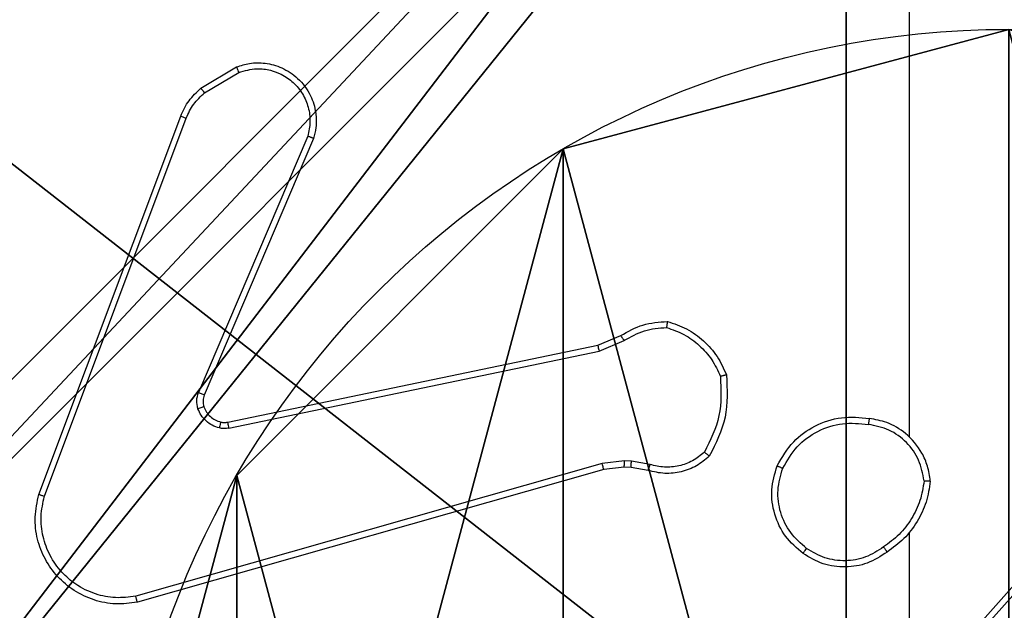
# Model space of a CAD drawing. Units: centimetres. Extents: x -331 to 311, y -304 to 330.
# Drawn here: x 32 to 36, y 61 to 63 of the extents above; entities that cross this region are included whole.
import ezdxf

# ---------------------------------------------------------------- set-up
doc = ezdxf.new("R2010")
doc.units = ezdxf.units.CM
doc.header["$LTSCALE"] = 2.54
doc.layers.get('0').update_dxf_attribs({"true_color": 0xff5454})
doc.layers.add('VP-EQ', color=7, linetype='Continuous', true_color=0x8a3492)

# ---------------------------------------------------------------- blocks, each defined once
blk = doc.blocks.new('Grupuj_35')
at = {"color": 253, "true_color": 0xa8a8a8}
mesh = blk.add_polyface(dxfattribs=at)
corners = [(67.1602, 71.8202, 0.5654), (0, 2.7298), (0, 4.66, 0.5654), (69.0905, 71.8202)]
mesh.append_faces([[corners[k] for k in face] for face in [(0, 1, 2), (1, 0, 3)]], dxfattribs={"vtx0": -1, "color": 253})
mesh = blk.add_polyface(dxfattribs=at)
corners = [(0, 5.4595, 1.9302), (67.1602, 71.8202, 0.5654), (0, 4.66, 0.5654), (66.3607, 71.8202, 1.9302)]
mesh.append_faces([[corners[k] for k in face] for face in [(0, 1, 2), (1, 0, 3)]], dxfattribs={"vtx0": -1, "color": 253})
mesh = blk.add_polyface(dxfattribs=at)
corners = [(69.0905, 71.8202), (0, 0.7995, 0.5654), (0, 2.7298), (71.0207, 71.8202, 0.5654)]
mesh.append_faces([[corners[k] for k in face] for face in [(0, 1, 2), (1, 0, 3)]], dxfattribs={"vtx0": -1, "color": 253})
mesh = blk.add_polyface(dxfattribs=at)
corners = [(0, 2.7298, 3.8605), (67.1602, 71.8202, 3.2951), (0, 4.66, 3.2951), (69.0905, 71.8202, 3.8605)]
mesh.append_faces([[corners[k] for k in face] for face in [(0, 1, 2), (1, 0, 3)]], dxfattribs={"vtx0": -1, "color": 253})
mesh = blk.add_polyface(dxfattribs=at)
corners = [(71.8202, 71.8202, 1.9302), (0, 0.7995, 3.2951), (0, 0, 1.9302), (71.0207, 71.8202, 3.2951)]
mesh.append_faces([[corners[k] for k in face] for face in [(0, 1, 2), (1, 0, 3)]], dxfattribs={"vtx0": -1, "color": 253})
mesh = blk.add_polyface(dxfattribs=at)
corners = [(67.1602, 71.8202, 3.2951), (0, 5.4595, 1.9302), (0, 4.66, 3.2951), (66.3607, 71.8202, 1.9302)]
mesh.append_faces([[corners[k] for k in face] for face in [(0, 1, 2), (1, 0, 3)]], dxfattribs={"vtx0": -1, "color": 253})
mesh = blk.add_polyface(dxfattribs=at)
corners = [(0, 0.7995, 3.2951), (69.0905, 71.8202, 3.8605), (0, 2.7298, 3.8605), (71.0207, 71.8202, 3.2951)]
mesh.append_faces([[corners[k] for k in face] for face in [(0, 1, 2), (1, 0, 3)]], dxfattribs={"vtx0": -1, "color": 253})
mesh = blk.add_polyface(dxfattribs=at)
corners = [(0, 0.7995, 0.5654), (71.8202, 71.8202, 1.9302), (0, 0, 1.9302), (71.0207, 71.8202, 0.5654)]
mesh.append_faces([[corners[k] for k in face] for face in [(0, 1, 2), (1, 0, 3)]], dxfattribs={"vtx0": -1, "color": 253})
blk = doc.blocks.new('Grupuj_36')
at = {"color": 0}
blk.add_blockref('Grupuj_35', (0.4095, 0, 3.8245), dxfattribs=at)
blk = doc.blocks.new('142139-1')
at = {"color": 0}
blk.add_blockref('Grupuj_36', (-78.6995, -227.7501, 239), dxfattribs=at)
blk = doc.blocks.new('Grupuj_182')
at = {"color": 0}
mesh = blk.add_polyface(dxfattribs=at)
corners = [(4.6, 4.6, 1.5), (0, 69.3, 1.5), (0, 4.6, 1.5), (4.6, 69.3, 1.5), (4.6, 0, 1.5), (4.6, 73.8293, 1.5), (69.3, 4.6, 1.5), (73.8293, 4.6, 1.5), (69.3, 0, 1.5)]
mesh.append_faces([[corners[k] for k in face] for face in [(0, 1, 2), (5, 6, 7), (6, 4, 8)]], dxfattribs={"vtx0": -1, "color": 0})
mesh.append_faces([[corners[k] for k in face] for face in [(1, 0, 3), (3, 4, 5)]], dxfattribs={"vtx0": -1, "vtx1": -1, "color": 0})
mesh.append_faces([[corners[k] for k in face] for face in [(5, 4, 6)]], dxfattribs={"vtx0": -1, "vtx1": -1, "vtx2": -1, "color": 0})
mesh.append_faces([[corners[k] for k in face] for face in [(3, 0, 4)]], dxfattribs={"vtx0": -1, "vtx2": -1, "color": 0})
mesh = blk.add_polyface(dxfattribs=at)
corners = [(73.8293, 4.6, 0), (4.6, 69.3, 0), (4.6, 73.8293, 0), (69.3, 4.6, 0), (4.6, 0, 0), (69.3, 0, 0), (0, 69.3, 0), (4.6, 4.6, 0), (0, 4.6, 0)]
mesh.append_faces([[corners[k] for k in face] for face in [(0, 1, 2), (4, 3, 5), (6, 7, 8)]], dxfattribs={"vtx0": -1, "color": 0})
mesh.append_faces([[corners[k] for k in face] for face in [(7, 1, 4)]], dxfattribs={"vtx0": -1, "vtx1": -1, "color": 0})
mesh.append_faces([[corners[k] for k in face] for face in [(1, 3, 4)]], dxfattribs={"vtx0": -1, "vtx1": -1, "vtx2": -1, "color": 0})
mesh.append_faces([[corners[k] for k in face] for face in [(1, 0, 3), (7, 6, 1)]], dxfattribs={"vtx0": -1, "vtx2": -1, "color": 0})
blk = doc.blocks.new('Grupuj_183')
at = {"color": 18, "true_color": 0x020202}
blk.add_blockref('Grupuj_182', (0, 0, 4), dxfattribs=at)
blk = doc.blocks.new('podest_tr_jk_tny_LOW')
at = {"color": 0}
blk.add_blockref('Grupuj_183', (0, 0, -4), dxfattribs=at)
blk = doc.blocks.new('Grupuj_89')
at = {"color": 0}
for p, q in [((0.7327, 4.7061), (0.7327, 4.7061, 9.3756)), ((0.7327, 4.7061), (0.7327, 4.7061, 9.3756)), ((-0.332, 3.6414), (-0.332, 3.6414, 9.3756)), ((-0.332, 3.6414), (-0.332, 3.6414, 9.3756))]:
    blk.add_line(p, q, dxfattribs=at)
for centre in [(2.187, 2.187), (2.187, 2.187, 9.3756), (2.187, 2.187), (2.187, 2.187, 9.3756), (2.187, 2.187), (2.187, 2.187, 9.3756), (2.187, 2.187), (2.187, 2.187, 9.3756), (2.187, 2.187), (2.187, 2.187, 9.3756), (2.187, 2.187), (2.187, 2.187, 9.3756), (2.187, 2.187), (2.187, 2.187, 9.3756), (2.187, 2.187), (2.187, 2.187, 9.3756), (2.187, 2.187), (2.187, 2.187, 9.3756), (2.187, 2.187), (2.187, 2.187, 9.3756), (2.187, 2.187), (2.187, 2.187, 9.3756), (2.187, 2.187), (2.187, 2.187, 9.3756), (2.187, 2.187), (2.187, 2.187, 9.3756)]:
    blk.add_circle(centre, 2.9088, dxfattribs=at)
mesh = blk.add_polyface(dxfattribs=at)
corners = [(-0.332, 3.6414), (-0.332, 0.7327), (-0.7217, 2.187), (0.7327, 4.7061), (0.7327, -0.332), (2.187, -0.7217), (2.187, 5.0958), (3.6414, 4.7061), (3.6414, -0.332), (4.7061, 3.6414), (4.7061, 0.7327), (5.0958, 2.187)]
mesh.append_faces([[corners[k] for k in face] for face in [(0, 1, 2), (10, 9, 11)]], dxfattribs={"vtx0": -1, "color": 0})
mesh.append_faces([[corners[k] for k in face] for face in [(1, 3, 4), (4, 3, 5), (5, 7, 8), (8, 9, 10)]], dxfattribs={"vtx0": -1, "vtx1": -1, "color": 0})
mesh.append_faces([[corners[k] for k in face] for face in [(1, 0, 3), (5, 3, 6), (5, 6, 7), (8, 7, 9)]], dxfattribs={"vtx0": -1, "vtx2": -1, "color": 0})
mesh = blk.add_polyface(dxfattribs=at)
corners = [(-0.332, 0.7327, 9.3756), (-0.332, 3.6414, 9.3756), (-0.7217, 2.187, 9.3756), (0.7327, -0.332, 9.3756), (0.7327, 4.7061, 9.3756), (2.187, -0.7217, 9.3756), (2.187, 5.0958, 9.3756), (3.6414, -0.332, 9.3756), (3.6414, 4.7061, 9.3756), (4.7061, 0.7327, 9.3756), (4.7061, 3.6414, 9.3756), (5.0958, 2.187, 9.3756)]
mesh.append_faces([[corners[k] for k in face] for face in [(0, 1, 2), (10, 9, 11)]], dxfattribs={"vtx0": -1, "color": 0})
mesh.append_faces([[corners[k] for k in face] for face in [(1, 3, 4), (4, 5, 6), (6, 7, 8), (8, 9, 10)]], dxfattribs={"vtx0": -1, "vtx1": -1, "color": 0})
mesh.append_faces([[corners[k] for k in face] for face in [(1, 0, 3), (4, 3, 5), (6, 5, 7), (8, 7, 9)]], dxfattribs={"vtx0": -1, "vtx2": -1, "color": 0})
mesh = blk.add_polyface(dxfattribs=at)
corners = [(0.7327, 4.7061, 9.3756), (2.187, 5.0958), (0.7327, 4.7061), (2.187, 5.0958, 9.3756)]
mesh.append_faces([[corners[k] for k in face] for face in [(0, 1, 2), (1, 0, 3)]], dxfattribs={"vtx0": -1, "color": 0})
mesh = blk.add_polyface(dxfattribs=at)
corners = [(-0.332, 3.6414, 9.3756), (0.7327, 4.7061), (-0.332, 3.6414), (0.7327, 4.7061, 9.3756)]
mesh.append_faces([[corners[k] for k in face] for face in [(0, 1, 2), (1, 0, 3)]], dxfattribs={"vtx0": -1, "color": 0})
mesh = blk.add_polyface(dxfattribs=at)
corners = [(-0.332, 3.6414, 9.3756), (-0.7217, 2.187), (-0.7217, 2.187, 9.3756), (-0.332, 3.6414)]
mesh.append_faces([[corners[k] for k in face] for face in [(0, 1, 2), (1, 0, 3)]], dxfattribs={"vtx0": -1, "color": 0})
blk = doc.blocks.new('Grupuj_82')
at = {"color": 0}
mesh = blk.add_polyface(dxfattribs=at)
corners = [(9.2052, 0, 0.5), (0.8825, 6.5, 0.5), (0.8825, 0, 0.5), (9.2052, 6.5, 0.5)]
mesh.append_faces([[corners[k] for k in face] for face in [(0, 1, 2), (1, 0, 3)]], dxfattribs={"vtx0": -1, "color": 0})
mesh = blk.add_polyface(dxfattribs=at)
corners = [(9.1365, 6.5), (0.9511, 0), (0.9511, 6.5), (9.1365, 0)]
mesh.append_faces([[corners[k] for k in face] for face in [(0, 1, 2), (1, 0, 3)]], dxfattribs={"vtx0": -1, "color": 0})
blk = doc.blocks.new('Grupuj_51')
at = {"color": 0}
for name, p in [('Grupuj_82', (0, 0, 9.5033)), ('Grupuj_89', (2.9313, 1.0733))]:
    blk.add_blockref(name, p, dxfattribs=at)
blk = doc.blocks.new('kotwa_WOODEN_LOW')
at = {"color": 254, "true_color": 0xe2e2e2}
blk.add_blockref('Grupuj_51', (0, 0), dxfattribs=at)
blk = doc.blocks.new('Grupuj_203')
at = {"color": 0}
mesh = blk.add_polyface(dxfattribs=at)
corners = [(0.2886, 0, 1.5), (0, 25.7902, 1.5), (0, 0.8098, 1.5), (0.2886, 26.6, 1.5), (9.3114, 0, 1.5), (9.3114, 26.6, 1.5), (9.6, 0.8098, 1.5), (9.6, 25.7902, 1.5)]
mesh.append_faces([[corners[k] for k in face] for face in [(0, 1, 2), (5, 6, 7)]], dxfattribs={"vtx0": -1, "color": 0})
mesh.append_faces([[corners[k] for k in face] for face in [(1, 0, 3), (3, 4, 5)]], dxfattribs={"vtx0": -1, "vtx1": -1, "color": 0})
mesh.append_faces([[corners[k] for k in face] for face in [(3, 0, 4), (5, 4, 6)]], dxfattribs={"vtx0": -1, "vtx2": -1, "color": 0})
mesh = blk.add_polyface(dxfattribs=at)
corners = [(0, 25.7902), (0.2886, 0), (0, 0.8098), (0.2886, 26.6), (9.3114, 0), (9.3114, 26.6), (9.6, 25.7902), (9.6, 0.8098)]
mesh.append_faces([[corners[k] for k in face] for face in [(0, 1, 2), (4, 6, 7)]], dxfattribs={"vtx0": -1, "color": 0})
mesh.append_faces([[corners[k] for k in face] for face in [(1, 3, 4)]], dxfattribs={"vtx0": -1, "vtx1": -1, "color": 0})
mesh.append_faces([[corners[k] for k in face] for face in [(1, 0, 3), (4, 3, 5), (4, 5, 6)]], dxfattribs={"vtx0": -1, "vtx2": -1, "color": 0})
blk = doc.blocks.new('3DGeom_3912_Defintion_1')
at = {"color": 18, "true_color": 0x030303, "yscale": 0.3564000000000001, "rotation": 360}
blk.add_blockref('Grupuj_203', (-4.7217, -4.7842, -0.4824), dxfattribs=at)
blk = doc.blocks.new('Grupuj_48')
at = {"color": 59, "true_color": 0x614a34}
mesh = blk.add_polyface(dxfattribs=at)
corners = [(4.0498, 9), (0, 4.95), (0, 9), (0.2576, 4.95), (0.2576, 4.05), (4.9498, 8.7424), (4.05, 0.2576), (4.0498, 8.7424), (4.95, 0.2576), (0, 0), (0, 4.05), (4.05, 0), (9, 9), (4.9498, 9), (4.95, 0), (8.7424, 4.9502), (9, 4.9502), (8.7424, 4.0502), (9, 0), (9, 4.0502)]
mesh.append_faces([[corners[k] for k in face] for face in [(0, 1, 2), (4, 9, 10), (12, 5, 13), (15, 12, 16), (18, 17, 19)]], dxfattribs={"vtx0": -1, "color": 59})
mesh.append_faces([[corners[k] for k in face] for face in [(1, 0, 3), (3, 0, 4), (5, 6, 7), (6, 5, 8), (9, 4, 11), (7, 4, 0), (11, 7, 6), (8, 12, 14), (14, 17, 18), (17, 14, 15)]], dxfattribs={"vtx0": -1, "vtx1": -1, "color": 59})
mesh.append_faces([[corners[k] for k in face] for face in [(11, 4, 7), (5, 12, 8), (14, 12, 15)]], dxfattribs={"vtx0": -1, "vtx1": -1, "vtx2": -1, "color": 59})
mesh = blk.add_polyface(dxfattribs=at)
corners = [(9, 0, 219.2593), (4.95, 0.2576, 219.2593), (4.95, 0, 219.2593), (8.7424, 4.0502, 219.2593), (9, 4.0502, 219.2593), (0, 0, 219.2593), (0.2576, 4.05, 219.2593), (0, 4.05, 219.2593), (4.05, 0, 219.2593), (0.2576, 4.95, 219.2593), (4.0498, 8.7424, 219.2593), (4.05, 0.2576, 219.2593), (4.9498, 8.7424, 219.2593), (4.9498, 9, 219.2593), (9, 9, 219.2593), (8.7424, 4.9502, 219.2593), (9, 4.9502, 219.2593), (0, 9, 219.2593), (0, 4.95, 219.2593), (4.0498, 9, 219.2593)]
mesh.append_faces([[corners[k] for k in face] for face in [(0, 1, 2), (3, 0, 4), (5, 6, 7), (14, 15, 16), (9, 17, 18)]], dxfattribs={"vtx0": -1, "color": 59})
mesh.append_faces([[corners[k] for k in face] for face in [(6, 8, 9), (10, 11, 12), (12, 1, 13), (13, 1, 14), (15, 1, 3), (17, 9, 19), (19, 9, 10)]], dxfattribs={"vtx0": -1, "vtx1": -1, "color": 59})
mesh.append_faces([[corners[k] for k in face] for face in [(1, 0, 3), (9, 8, 10), (14, 1, 15)]], dxfattribs={"vtx0": -1, "vtx1": -1, "vtx2": -1, "color": 59})
mesh.append_faces([[corners[k] for k in face] for face in [(6, 5, 8), (10, 8, 11), (12, 11, 1)]], dxfattribs={"vtx0": -1, "vtx2": -1, "color": 59})
blk = doc.blocks.new('Grupuj_1')
at = {"color": 0, "rotation": 90.00000000000001}
blk.add_blockref('podest_tr_jk_tny_LOW', (196.0747, 198.9835, 118.504), dxfattribs=at)
at = {"color": 0}
for name, p in [('142139-1', (205.2241, 423.7134, -203.996)), ('142139-1', (205.2241, 423.7134, -175.6511)), ('142139-1', (205.2241, 423.7134, -54.471)), ('Grupuj_48', (191.5247, 194.1835, 10.004)), ('kotwa_WOODEN_LOW', (190.987, 195.4335))]:
    blk.add_blockref(name, p, dxfattribs=at)
at = {"color": 0, "extrusion": (8.93165e-17, -4.44089e-16, -1)}
blk.add_blockref('3DGeom_3912_Defintion_1', (-196.103, 198.7965, -229.3009), dxfattribs=at)
blk = doc.blocks.new('2')
at = {"color": 7, "linetype": 'Continuous', "lineweight": 25}
for p, q in [((1795.7697, 1876.1282), (1797.0031, 1875.6654)), ((1795.7637, 1876.11), (1796.9968, 1875.6473)), ((1795.8508, 1874.2853), (1795.418, 1875.8066)), ((1795.8704, 1874.291), (1795.4377, 1875.812)), ((1796.9378, 1875.251), (1796.1018, 1875.6073)), ((1796.9302, 1875.2317), (1796.0935, 1875.5883)), ((1797.0789, 1875.5876), (1797.1456, 1875.4761)), ((1797.0938, 1875.5995), (1797.1634, 1875.4832)), ((1796.0052, 1875.5114), (1796.2561, 1874.3048)), ((1795.986, 1875.5079), (1796.237, 1874.3009)), ((1795.879, 1874.2177), (1795.8704, 1874.291)), ((1796.237, 1874.3009), (1796.2715, 1874.2191)), ((1796.2561, 1874.3048), (1796.2876, 1874.23)), ((1795.8587, 1874.2184), (1795.8508, 1874.2853)), ((1795.8477, 1874.1405), (1795.8577, 1874.1959)), ((1795.8577, 1874.1959), (1795.8587, 1874.2184)), ((1795.8671, 1874.1346), (1795.878, 1874.1953)), ((1795.878, 1874.1953), (1795.879, 1874.2177)), ((1795.0922, 1873.2882), (1795.6463, 1873.2882)), ((1795.0927, 1873.2621), (1795.5041, 1872.8942)), ((1795.1067, 1873.2763), (1795.5163, 1872.9099)), ((1795.9565, 1873.2882), (1797.5538, 1873.2882))]:
    blk.add_line(p, q, dxfattribs=at)
for points, knots in [([(1795.418, 1875.8066), (1795.4149, 1875.8304), (1795.4089, 1875.8778), (1795.4232, 1875.949), (1795.4538, 1876.0142), (1795.4998, 1876.0686), (1795.5575, 1876.1096), (1795.6238, 1876.1349), (1795.697, 1876.144), (1795.7452, 1876.1335), (1795.7697, 1876.1282)], [0, 0, 0, 0, 0.124964, 0.249944, 0.374934, 0.499934, 0.61943, 0.742601, 0.869457, 1, 1, 1, 1]), ([(1795.4377, 1875.812), (1795.435, 1875.834), (1795.4296, 1875.878), (1795.4432, 1875.9459), (1795.4725, 1876.006), (1795.5162, 1876.0564), (1795.5692, 1876.0937), (1795.6318, 1876.1167), (1795.6987, 1876.1241), (1795.742, 1876.1147), (1795.7637, 1876.11)], [0, 0, 0, 0, 0.125045, 0.249988, 0.386887, 0.499979, 0.62498, 0.749994, 0.874995, 1, 1, 1, 1]), ([(1795.7697, 1876.1282), (1795.7697, 1876.128), (1795.7695, 1876.1276), (1795.7687, 1876.1249), (1795.7676, 1876.1215), (1795.7665, 1876.1182), (1795.7651, 1876.1143), (1795.7642, 1876.1115), (1795.7637, 1876.11)], [0, 0, 0, 0, 0.2026558, 0.4363745, 0.5650291, 0.7020381, 0.8470068, 1, 1, 1, 1]), ([(1795.418, 1875.8066), (1795.4182, 1875.8067), (1795.4186, 1875.807), (1795.4218, 1875.8079), (1795.4255, 1875.8089), (1795.4291, 1875.8098), (1795.4332, 1875.8109), (1795.4362, 1875.8116), (1795.4377, 1875.812)], [0, 0, 0, 0, 0.211672, 0.448387, 0.576862, 0.711444, 0.852588, 1, 1, 1, 1]), ([(1797.0031, 1875.6654), (1797.003, 1875.665), (1797.0029, 1875.6643), (1797.0012, 1875.6595), (1796.9991, 1875.6536), (1796.9975, 1875.6494), (1796.9968, 1875.6473)], [0, 0, 0, 0, 0.2795956, 0.559019, 0.7794956, 1, 1, 1, 1]), ([(1796.9968, 1875.6473), (1797.0125, 1875.6401), (1797.0438, 1875.6257), (1797.0672, 1875.6003), (1797.0789, 1875.5876)], [0, 0, 0, 0, 0.50002, 1, 1, 1, 1]), ([(1797.0031, 1875.6654), (1797.0207, 1875.6574), (1797.0553, 1875.6415), (1797.0811, 1875.6134), (1797.0938, 1875.5995)], [0, 0, 0, 0, 0.505558, 1, 1, 1, 1]), ([(1795.9865, 1875.5398), (1795.989, 1875.5475), (1795.9939, 1875.563), (1796.0086, 1875.5827), (1796.0269, 1875.5994), (1796.0418, 1875.6058), (1796.0492, 1875.609)], [0, 0, 0, 0, 0.246385, 0.499978, 0.7517, 1, 1, 1, 1]), ([(1796.0492, 1875.609), (1796.0581, 1875.6112), (1796.0757, 1875.6154), (1796.0931, 1875.61), (1796.1018, 1875.6073)], [0, 0, 0, 0, 0.500021, 1, 1, 1, 1]), ([(1796.0554, 1875.5896), (1796.0554, 1875.59), (1796.0553, 1875.5908), (1796.0537, 1875.596), (1796.0515, 1875.6024), (1796.05, 1875.6068), (1796.0492, 1875.609)], [0, 0, 0, 0, 0.279663, 0.559036, 0.779565, 1, 1, 1, 1]), ([(1796.0935, 1875.5883), (1796.0937, 1875.5887), (1796.094, 1875.5894), (1796.0962, 1875.5945), (1796.099, 1875.6008), (1796.1008, 1875.6051), (1796.1018, 1875.6073)], [0, 0, 0, 0, 0.280117, 0.559251, 0.779515, 1, 1, 1, 1]), ([(1796.0554, 1875.5896), (1796.0495, 1875.587), (1796.0376, 1875.5819), (1796.023, 1875.5689), (1796.0115, 1875.553), (1796.0075, 1875.5407), (1796.0056, 1875.5345)], [0, 0, 0, 0, 0.250023, 0.500024, 0.75004, 1, 1, 1, 1]), ([(1796.0935, 1875.5883), (1796.0875, 1875.5902), (1796.0749, 1875.5943), (1796.0621, 1875.5912), (1796.0554, 1875.5896)], [0, 0, 0, 0, 0.4778801, 1, 1, 1, 1]), ([(1797.0938, 1875.5995), (1797.0935, 1875.5992), (1797.0929, 1875.5988), (1797.089, 1875.5957), (1797.0841, 1875.5918), (1797.0806, 1875.589), (1797.0789, 1875.5876)], [0, 0, 0, 0, 0.2797023, 0.5593476, 0.7792628, 1, 1, 1, 1]), ([(1795.986, 1875.5079), (1795.9852, 1875.5132), (1795.9836, 1875.5239), (1795.9855, 1875.5345), (1795.9865, 1875.5398)], [0, 0, 0, 0, 0.499146, 1, 1, 1, 1]), ([(1795.986, 1875.5079), (1795.9888, 1875.5085), (1795.9944, 1875.5096), (1796.0007, 1875.5108), (1796.0044, 1875.5114), (1796.0049, 1875.5114), (1796.0052, 1875.5114)], [0, 0, 0, 0, 0.280266, 0.559046, 0.779711, 1, 1, 1, 1]), ([(1796.0056, 1875.5345), (1796.0053, 1875.5347), (1796.0047, 1875.535), (1796.0004, 1875.5363), (1795.9941, 1875.5379), (1795.989, 1875.5392), (1795.9865, 1875.5398)], [0, 0, 0, 0, 0.249472, 0.499477, 0.74955, 1, 1, 1, 1]), ([(1796.0056, 1875.5345), (1796.0048, 1875.5307), (1796.0034, 1875.523), (1796.0046, 1875.5153), (1796.0052, 1875.5114)], [0, 0, 0, 0, 0.500041, 1, 1, 1, 1]), ([(1797.1634, 1875.4832), (1797.1679, 1875.4691), (1797.1775, 1875.439), (1797.1775, 1875.3878), (1797.1625, 1875.3328), (1797.1272, 1875.2793), (1797.0747, 1875.2404), (1797.0174, 1875.2232), (1796.9692, 1875.2219), (1796.942, 1875.2288), (1796.9302, 1875.2317)], [0, 0, 0, 0, 0.103764, 0.221735, 0.353875, 0.500175, 0.664937, 0.803241, 0.914962, 1, 1, 1, 1]), ([(1797.1634, 1875.4832), (1797.1631, 1875.4831), (1797.1625, 1875.4829), (1797.1585, 1875.4813), (1797.1526, 1875.479), (1797.148, 1875.4771), (1797.1456, 1875.4761)], [0, 0, 0, 0, 0.249937, 0.500135, 0.749877, 1, 1, 1, 1]), ([(1797.1456, 1875.4761), (1797.1511, 1875.4566), (1797.1606, 1875.4224), (1797.1546, 1875.3743), (1797.1395, 1875.3335), (1797.114, 1875.2967), (1797.0768, 1875.2662), (1797.0325, 1875.2476), (1796.9845, 1875.2409), (1796.9534, 1875.2476), (1796.9378, 1875.251)], [0, 0, 0, 0, 0.158647, 0.276911, 0.374882, 0.500002, 0.624985, 0.750022, 0.874994, 1, 1, 1, 1]), ([(1796.9302, 1875.2317), (1796.9304, 1875.2319), (1796.9306, 1875.2323), (1796.9318, 1875.2353), (1796.9332, 1875.2389), (1796.9346, 1875.2424), (1796.9361, 1875.2465), (1796.9372, 1875.2495), (1796.9378, 1875.251)], [0, 0, 0, 0, 0.20581, 0.440354, 0.569232, 0.705285, 0.848946, 1, 1, 1, 1]), ([(1795.8508, 1874.2853), (1795.8511, 1874.2854), (1795.8517, 1874.2856), (1795.8563, 1874.2869), (1795.8628, 1874.2888), (1795.8679, 1874.2902), (1795.8704, 1874.291)], [0, 0, 0, 0, 0.2502884, 0.4998988, 0.7498148, 1, 1, 1, 1]), ([(1796.2561, 1874.3048), (1796.2558, 1874.3047), (1796.2552, 1874.3046), (1796.2508, 1874.3038), (1796.2445, 1874.3025), (1796.2395, 1874.3015), (1796.237, 1874.3009)], [0, 0, 0, 0, 0.249583, 0.499684, 0.749505, 1, 1, 1, 1]), ([(1796.2876, 1874.23), (1796.2873, 1874.2298), (1796.2867, 1874.2293), (1796.2824, 1874.2265), (1796.2771, 1874.2229), (1796.2734, 1874.2203), (1796.2715, 1874.2191)], [0, 0, 0, 0, 0.279477, 0.559183, 0.779269, 1, 1, 1, 1]), ([(1796.2876, 1874.23), (1796.301, 1874.2064), (1796.3278, 1874.1592), (1796.3317, 1874.105), (1796.3336, 1874.078)], [0, 0, 0, 0, 0.4999963, 1, 1, 1, 1]), ([(1795.8577, 1874.1959), (1795.8581, 1874.1959), (1795.8589, 1874.196), (1795.8643, 1874.1958), (1795.871, 1874.1956), (1795.8757, 1874.1954), (1795.878, 1874.1953)], [0, 0, 0, 0, 0.279989, 0.559461, 0.779493, 1, 1, 1, 1]), ([(1795.8587, 1874.2184), (1795.8591, 1874.2184), (1795.8599, 1874.2184), (1795.8653, 1874.2183), (1795.872, 1874.218), (1795.8767, 1874.2178), (1795.879, 1874.2177)], [0, 0, 0, 0, 0.280051, 0.558981, 0.779449, 1, 1, 1, 1]), ([(1796.2715, 1874.2191), (1796.2837, 1874.1976), (1796.308, 1874.1546), (1796.3121, 1874.1054), (1796.3141, 1874.0807)], [0, 0, 0, 0, 0.499992, 1, 1, 1, 1]), ([(1795.8943, 1873.9413), (1795.8831, 1873.9547), (1795.8605, 1873.9818), (1795.8417, 1874.0323), (1795.8351, 1874.0869), (1795.8435, 1874.1225), (1795.8477, 1874.1405)], [0, 0, 0, 0, 0.243044, 0.490717, 0.743025, 1, 1, 1, 1]), ([(1795.8477, 1874.1405), (1795.8481, 1874.1404), (1795.8489, 1874.1403), (1795.8541, 1874.1387), (1795.8605, 1874.1367), (1795.8649, 1874.1353), (1795.8671, 1874.1346)], [0, 0, 0, 0, 0.27985, 0.558892, 0.779569, 1, 1, 1, 1]), ([(1795.9073, 1873.9571), (1795.8973, 1873.9695), (1795.8773, 1873.9944), (1795.8611, 1874.0399), (1795.856, 1874.088), (1795.8634, 1874.1191), (1795.8671, 1874.1346)], [0, 0, 0, 0, 0.250045, 0.500006, 0.749951, 1, 1, 1, 1]), ([(1796.3141, 1874.0807), (1796.3073, 1874.0613), (1796.2938, 1874.0224), (1796.2567, 1873.9726), (1796.2107, 1873.9308), (1796.1733, 1873.9135), (1796.1546, 1873.9049)], [0, 0, 0, 0, 0.249877, 0.499996, 0.750112, 1, 1, 1, 1]), ([(1796.3336, 1874.078), (1796.3265, 1874.0565), (1796.3122, 1874.0136), (1796.2719, 1873.9585), (1796.221, 1873.9129), (1796.1797, 1873.8945), (1796.1591, 1873.8852)], [0, 0, 0, 0, 0.249986, 0.5, 0.749997, 1, 1, 1, 1]), ([(1796.3336, 1874.078), (1796.3334, 1874.078), (1796.3329, 1874.0781), (1796.3297, 1874.0786), (1796.326, 1874.0791), (1796.3225, 1874.0796), (1796.3185, 1874.0802), (1796.3156, 1874.0805), (1796.3141, 1874.0807)], [0, 0, 0, 0, 0.21515, 0.452583, 0.580615, 0.714467, 0.854395, 1, 1, 1, 1]), ([(1795.8943, 1873.9413), (1795.8944, 1873.9415), (1795.8948, 1873.9419), (1795.897, 1873.9445), (1795.8995, 1873.9475), (1795.9018, 1873.9504), (1795.9045, 1873.9536), (1795.9064, 1873.9559), (1795.9073, 1873.9571)], [0, 0, 0, 0, 0.219274, 0.458052, 0.585781, 0.718428, 0.856856, 1, 1, 1, 1]), ([(1796.1591, 1873.8852), (1796.1125, 1873.8829), (1796.0193, 1873.8781), (1795.9359, 1873.9202), (1795.8943, 1873.9413)], [0, 0, 0, 0, 0.499997, 1, 1, 1, 1]), ([(1796.1546, 1873.9049), (1796.1112, 1873.903), (1796.0243, 1873.8991), (1795.9463, 1873.9378), (1795.9073, 1873.9571)], [0, 0, 0, 0, 0.500003, 1, 1, 1, 1]), ([(1796.1591, 1873.8852), (1796.1591, 1873.8855), (1796.1591, 1873.886), (1796.1584, 1873.8891), (1796.1575, 1873.8928), (1796.1567, 1873.8964), (1796.1557, 1873.9005), (1796.155, 1873.9034), (1796.1546, 1873.9049)], [0, 0, 0, 0, 0.211459, 0.448257, 0.576363, 0.710866, 0.852176, 1, 1, 1, 1]), ([(1795.5771, 1873.6353), (1795.5947, 1873.6558), (1795.6298, 1873.6966), (1795.704, 1873.7312), (1795.7851, 1873.7426), (1795.8368, 1873.7275), (1795.8626, 1873.7199)], [0, 0, 0, 0, 0.250009, 0.500003, 0.750003, 1, 1, 1, 1]), ([(1795.5936, 1873.6237), (1795.6098, 1873.6424), (1795.642, 1873.6796), (1795.7098, 1873.7117), (1795.7841, 1873.7222), (1795.8314, 1873.7085), (1795.8551, 1873.7016)], [0, 0, 0, 0, 0.249958, 0.499922, 0.749753, 1, 1, 1, 1]), ([(1795.8626, 1873.7199), (1795.8626, 1873.7197), (1795.8625, 1873.7192), (1795.8613, 1873.7162), (1795.8598, 1873.7128), (1795.8585, 1873.7095), (1795.8569, 1873.7057), (1795.8557, 1873.703), (1795.8551, 1873.7016)], [0, 0, 0, 0, 0.21602, 0.454498, 0.582135, 0.71572, 0.855091, 1, 1, 1, 1]), ([(1795.8626, 1873.7199), (1795.8905, 1873.7038), (1795.9434, 1873.673), (1795.9969, 1873.5972), (1796.0264, 1873.5106), (1796.0204, 1873.4497), (1796.0175, 1873.4194)], [0, 0, 0, 0, 0.26273, 0.499969, 0.750408, 1, 1, 1, 1]), ([(1795.8551, 1873.7016), (1795.8797, 1873.6874), (1795.9288, 1873.659), (1795.9791, 1873.5888), (1796.0062, 1873.507), (1796.0008, 1873.4506), (1795.998, 1873.4224)], [0, 0, 0, 0, 0.2502575, 0.5000774, 0.7500527, 1, 1, 1, 1]), ([(1795.5816, 1873.3612), (1795.5682, 1873.3821), (1795.5416, 1873.4235), (1795.5298, 1873.4974), (1795.5391, 1873.5716), (1795.5644, 1873.6141), (1795.5771, 1873.6353)], [0, 0, 0, 0, 0.251976, 0.498542, 0.748894, 1, 1, 1, 1]), ([(1795.5983, 1873.3728), (1795.586, 1873.3918), (1795.5614, 1873.4297), (1795.5503, 1873.4974), (1795.5591, 1873.5655), (1795.5821, 1873.6043), (1795.5936, 1873.6237)], [0, 0, 0, 0, 0.250211, 0.500058, 0.750033, 1, 1, 1, 1]), ([(1795.5771, 1873.6353), (1795.5774, 1873.6352), (1795.5779, 1873.6348), (1795.5817, 1873.6322), (1795.5872, 1873.6283), (1795.5915, 1873.6253), (1795.5936, 1873.6237)], [0, 0, 0, 0, 0.250457, 0.50024, 0.749858, 1, 1, 1, 1]), ([(1795.8138, 1873.2404), (1795.8369, 1873.2448), (1795.8831, 1873.2536), (1795.9413, 1873.2956), (1795.9837, 1873.3533), (1795.9933, 1873.3993), (1795.998, 1873.4224)], [0, 0, 0, 0, 0.2502919, 0.500087, 0.7500511, 1, 1, 1, 1]), ([(1796.0175, 1873.4194), (1796.0172, 1873.4194), (1796.0167, 1873.4195), (1796.0136, 1873.42), (1796.0099, 1873.4206), (1796.0064, 1873.4211), (1796.0024, 1873.4217), (1795.9995, 1873.4222), (1795.998, 1873.4224)], [0, 0, 0, 0, 0.219136, 0.457957, 0.58563, 0.718636, 0.856721, 1, 1, 1, 1]), ([(1795.8134, 1873.2204), (1795.8298, 1873.2227), (1795.8615, 1873.2273), (1795.9166, 1873.2516), (1795.9688, 1873.2953), (1796.0061, 1873.3575), (1796.0139, 1873.4001), (1796.0175, 1873.4194)], [0, 0, 0, 0, 0.1604567, 0.31088, 0.5804193, 0.810188, 1, 1, 1, 1]), ([(1795.5983, 1873.3728), (1795.597, 1873.3719), (1795.5946, 1873.3702), (1795.5911, 1873.3678), (1795.5881, 1873.3657), (1795.585, 1873.3635), (1795.5823, 1873.3616), (1795.5819, 1873.3613), (1795.5816, 1873.3612)], [0, 0, 0, 0, 0.145086, 0.284733, 0.418436, 0.546165, 0.784343, 1, 1, 1, 1]), ([(1795.8134, 1873.2204), (1795.7902, 1873.2239), (1795.7438, 1873.231), (1795.6798, 1873.2616), (1795.6232, 1873.3043), (1795.5955, 1873.3422), (1795.5816, 1873.3612)], [0, 0, 0, 0, 0.250001, 0.5, 0.750007, 1, 1, 1, 1]), ([(1795.8138, 1873.2404), (1795.7922, 1873.2439), (1795.749, 1873.251), (1795.6898, 1873.2801), (1795.637, 1873.3198), (1795.6112, 1873.3551), (1795.5983, 1873.3728)], [0, 0, 0, 0, 0.249903, 0.500008, 0.750086, 1, 1, 1, 1]), ([(1795.8138, 1873.2404), (1795.8138, 1873.2389), (1795.8138, 1873.236), (1795.8137, 1873.2318), (1795.8137, 1873.2283), (1795.8136, 1873.2244), (1795.8135, 1873.2211), (1795.8134, 1873.2206), (1795.8134, 1873.2204)], [0, 0, 0, 0, 0.1437322, 0.2819955, 0.4154126, 0.542589, 0.7818448, 1, 1, 1, 1])]:
    blk.add_open_spline(points, degree=3, knots=knots, dxfattribs=at)
blk = doc.blocks.new('wd14492 2d')
at = {"layer": 'VP-EQ', "color": 2, "rotation": 90}
blk.add_blockref('2', (3118.4595, 17.0094), dxfattribs=at)

msp = doc.modelspace()

# ---------------------------------------------------------------- block references
at = {"color": 0}
msp.add_blockref('Grupuj_1', (-160.4079, -138.2615), dxfattribs=at)
at = {"layer": 'VP-EQ', "color": 0}
msp.add_blockref('wd14492 2d', (-1209.7984, -1750.9543), dxfattribs=at)

doc.saveas('drawing.dxf')
